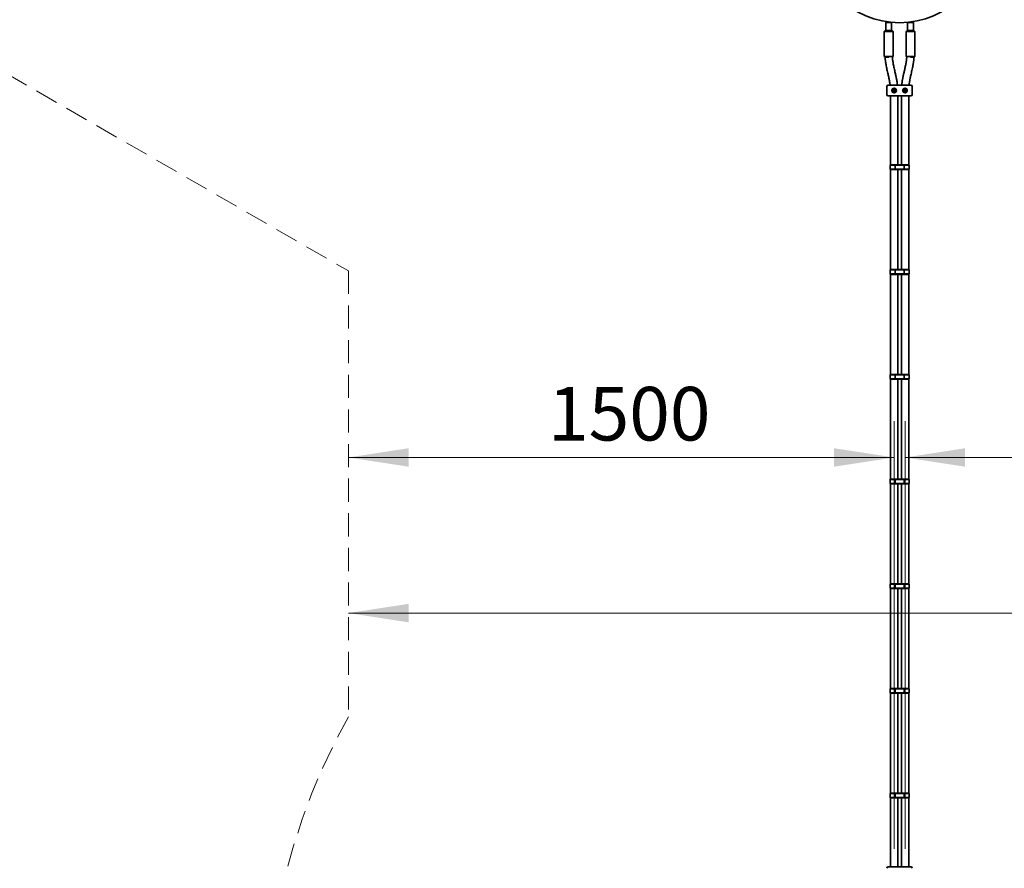
# Model space of a CAD drawing. Units: millimetres. Extents: x 0 to 212, y 0 to 297.
# Drawn here: x 111 to 165, y 130 to 177 of the extents above; entities that cross this region are included whole.
import ezdxf

# ---------------------------------------------------------------- set-up
doc = ezdxf.new("R2010")
doc.units = ezdxf.units.MM
doc.linetypes.add('HIDDEN', pattern=[1.905, 1.27, -0.635])
doc.styles.add('SLDTEXTSTYLE1', font='FONT - TRUETYPE - HUMANIST 777 LIGHT BT.TTF')
doc.dimstyles.new('SLDDIMSTYLE0', dxfattribs={"dimtxt": 2.95, "dimasz": 3.302, "dimexe": 0, "dimexo": 0.0625, "dimgap": 0.7375, "dimtad": 1, "dimdec": 0, "dimlfac": 50, "dimrnd": 1e-09, "dimzin": 12, "dimdsep": 46, "dimtxsty": 'SLDTEXTSTYLE1', "dimsah": 1, "dimcen": 0.09, "dimadec": 0, "dimazin": 3, "dimtfac": 1, "dimtdec": 0, "dimtofl": 0, "dimtmove": 0, "dimatfit": 3, "dimfxl": 1, "dimfrac": 2, "dimtolj": 1, "dimtzin": 12, "dimarcsym": 0})
doc.dimstyles.new('SLDDIMSTYLE1', dxfattribs={"dimtxt": 2.95, "dimasz": 3.302, "dimexe": 0, "dimexo": 0.0625, "dimgap": 0.7375, "dimtad": 1, "dimlfac": 50, "dimrnd": 1e-09, "dimzin": 12, "dimdsep": 46, "dimtxsty": 'SLDTEXTSTYLE1', "dimsah": 1, "dimcen": 0.09, "dimadec": 0, "dimazin": 3, "dimtfac": 1, "dimtofl": 0, "dimtmove": 0, "dimatfit": 3, "dimfxl": 1, "dimfrac": 2, "dimtolj": 1, "dimtzin": 12, "dimarcsym": 0})

# ---------------------------------------------------------------- blocks, each defined once
blk = doc.blocks.new('_D')
at = {"color": 7, "linetype": 'Continuous', "lineweight": 18}
for p, q in [((54.69, 276.325), (16.175, 276.325)), ((18.175, 276.325), (18.175, 86.787)), ((158.613, 86.787), (16.175, 86.787))]:
    blk.add_line(p, q, dxfattribs=at)
for points in [[(18.175, 276.325), (17.667, 273.023), (18.683, 273.023)], [(18.175, 86.787), (18.683, 90.089), (17.667, 90.089)]]:
    blk.add_solid(points, dxfattribs=at)
at = {"color": 7, "linetype": 'Continuous', "lineweight": 18, "insert": (14.293, 162.905), "char_height": 2.95, "attachment_point": 1, "rotation": 90, "style": 'SLDTEXTSTYLE1'}
blk.add_mtext('9477', dxfattribs=at)
blk = doc.blocks.new('_D_4')
at = {"color": 7, "linetype": 'Continuous', "lineweight": 18}
blk.add_line((129.313, 144.314), (189.913, 144.314), dxfattribs=at)
for points in [[(129.313, 144.314), (132.615, 143.806), (132.615, 144.822)], [(189.913, 144.314), (186.611, 144.822), (186.611, 143.806)]]:
    blk.add_solid(points, dxfattribs=at)
at = {"color": 7, "linetype": 'Continuous', "lineweight": 18, "insert": (170.202, 148.197), "char_height": 2.95, "attachment_point": 1, "style": 'SLDTEXTSTYLE1'}
blk.add_mtext('3030', dxfattribs=at)
blk = doc.blocks.new('_D_6')
at = {"color": 7, "linetype": 'Continuous', "lineweight": 18}
for p, q in [((191.821, 168.458), (164.031, 179.759)), ((163.654, 178.833), (163.277, 177.907)), ((191.821, 168.458), (174.934, 175.325)), ((191.444, 167.532), (191.067, 166.605))]:
    blk.add_line(p, q, dxfattribs=at)
for points in [[(164.031, 179.759), (166.898, 178.045), (167.281, 178.986)], [(191.821, 168.458), (188.953, 170.173), (188.571, 169.231)]]:
    blk.add_solid(points, dxfattribs=at)
at = {"color": 7, "linetype": 'Continuous', "lineweight": 18, "insert": (176.396, 178.922), "char_height": 2.95, "attachment_point": 1, "rotation": 337.8706, "style": 'SLDTEXTSTYLE1'}
blk.add_mtext('1500', dxfattribs=at)
blk = doc.blocks.new('_D_9')
at = {"color": 7, "linetype": 'Continuous', "lineweight": 18}
for p, q in [((159.913, 131.356), (159.913, 154.873)), ((159.913, 152.873), (189.913, 152.873))]:
    blk.add_line(p, q, dxfattribs=at)
for points in [[(159.913, 152.873), (163.215, 152.365), (163.215, 153.381)], [(189.913, 152.873), (186.611, 153.381), (186.611, 152.365)]]:
    blk.add_solid(points, dxfattribs=at)
at = {"color": 7, "linetype": 'Continuous', "lineweight": 18, "insert": (171.481, 156.756), "char_height": 2.95, "attachment_point": 1, "style": 'SLDTEXTSTYLE1'}
blk.add_mtext('1500', dxfattribs=at)
blk = doc.blocks.new('_D_10')
at = {"color": 7, "linetype": 'Continuous', "lineweight": 18}
for p, q in [((159.313, 131.356), (159.313, 154.873)), ((159.313, 152.873), (129.313, 152.873))]:
    blk.add_line(p, q, dxfattribs=at)
for points in [[(129.313, 152.873), (132.615, 152.365), (132.615, 153.381)], [(159.313, 152.873), (156.011, 153.381), (156.011, 152.365)]]:
    blk.add_solid(points, dxfattribs=at)
at = {"color": 7, "linetype": 'Continuous', "lineweight": 18, "insert": (140.282, 156.756), "char_height": 2.95, "attachment_point": 1, "style": 'SLDTEXTSTYLE1'}
blk.add_mtext('1500', dxfattribs=at)

msp = doc.modelspace()

# ---------------------------------------------------------------- linework, layer by layer
at = {"color": 7, "linetype": 'HIDDEN', "lineweight": 18, "true_color": 0xffffff}
for p, q in [((105.56453, 176.84934), (129.31296, 163.13818)), ((129.31296, 163.13818), (129.31296, 138.60832))]:
    msp.add_line(p, q, dxfattribs=at)
at = {"color": 7, "linetype": 'Continuous', "lineweight": 35}
for p, q in [((158.89787, 176.84057), (158.85296, 176.79566)), ((158.85296, 176.79566), (158.85296, 176.35566)), ((159.01296, 176.79566), (158.85296, 176.79566)), ((159.17296, 176.79566), (159.01296, 176.79566)), ((159.17296, 176.79566), (159.16044, 176.80818)), ((159.17296, 176.35566), (159.17296, 176.79566)), ((160.06547, 176.80818), (160.05296, 176.79566)), ((160.05296, 176.79566), (160.05296, 176.35566)), ((160.37296, 176.79566), (160.05296, 176.79566)), ((160.37296, 176.79566), (160.32804, 176.84057)), ((160.37296, 176.35566), (160.37296, 176.79566)), ((158.82296, 176.35566), (158.77296, 176.30566)), ((158.77296, 176.30566), (158.77296, 174.92566)), ((159.25296, 176.30566), (158.77296, 176.30566)), ((158.82296, 176.35566), (159.20296, 176.35566)), ((159.25296, 176.30566), (159.20296, 176.35566)), ((159.25296, 174.92566), (159.25296, 176.30566)), ((160.02296, 176.35566), (159.97296, 176.30566)), ((159.97296, 176.30566), (159.97296, 174.92566)), ((160.45296, 176.30566), (159.97296, 176.30566)), ((160.02296, 176.35566), (160.40293, 176.35566)), ((160.45296, 176.30566), (160.40296, 176.35566)), ((160.45296, 174.92566), (160.45296, 176.30566)), ((158.77296, 174.92566), (158.81296, 174.88566)), ((158.77296, 174.92566), (159.25296, 174.92566)), ((158.81326, 174.88566), (158.81296, 174.88566)), ((159.01555, 174.88566), (158.81326, 174.88566)), ((159.21296, 174.88566), (159.25296, 174.92566)), ((159.97296, 174.92566), (160.00675, 174.89187)), ((159.97296, 174.92566), (160.45296, 174.92566)), ((160.41296, 174.88566), (160.20959, 174.88566)), ((160.41296, 174.88566), (160.45296, 174.92566)), ((158.91296, 173.27566), (158.91296, 172.83566)), ((158.99296, 173.35566), (159.31296, 173.35566)), ((159.31296, 173.35566), (159.91296, 173.35566)), ((159.91296, 173.35566), (160.23296, 173.35566)), ((160.31296, 172.83566), (160.31296, 173.27566)), ((159.31296, 172.75566), (158.99296, 172.75566)), ((159.11296, 172.75566), (159.11296, 168.95393)), ((159.91296, 172.75566), (159.31296, 172.75566)), ((159.51296, 168.96566), (159.51296, 172.75566)), ((159.71296, 172.75566), (159.71296, 168.96566)), ((160.23296, 172.75566), (159.91296, 172.75566)), ((160.11296, 168.95393), (160.11296, 172.75566)), ((159.09844, 168.95114), (159.09296, 168.94566)), ((159.09296, 168.94566), (159.09296, 168.72566)), ((159.36487, 168.94566), (159.09296, 168.94566)), ((159.16671, 168.96566), (159.35864, 168.96566)), ((159.36487, 168.94566), (159.35864, 168.96566)), ((159.35864, 168.96566), (159.86727, 168.96566)), ((159.36487, 168.72566), (159.36487, 168.94566)), ((159.86104, 168.94566), (159.36487, 168.94566)), ((159.86104, 168.94566), (159.86727, 168.96566)), ((159.86104, 168.94566), (159.86104, 168.72566)), ((160.13296, 168.94566), (159.86104, 168.94566)), ((159.86727, 168.96566), (160.05921, 168.96566)), ((160.13296, 168.94566), (160.12745, 168.95116)), ((160.13296, 168.72566), (160.13296, 168.94566)), ((159.09296, 168.72566), (159.09844, 168.72017)), ((159.09296, 168.72566), (159.36487, 168.72566)), ((159.11296, 168.71739), (159.11296, 163.19393)), ((159.35864, 168.70566), (159.16671, 168.70566)), ((159.35864, 168.70566), (159.36487, 168.72566)), ((159.86727, 168.70566), (159.35864, 168.70566)), ((159.36487, 168.72566), (159.86104, 168.72566)), ((159.51296, 163.20566), (159.51296, 168.70566)), ((159.71296, 168.70566), (159.71296, 163.20566)), ((159.86727, 168.70566), (159.86104, 168.72566)), ((159.86104, 168.72566), (160.13296, 168.72566)), ((160.05921, 168.70566), (159.86727, 168.70566)), ((160.11296, 163.19393), (160.11296, 168.71739)), ((160.12745, 168.72015), (160.13296, 168.72566)), ((159.09844, 163.19114), (159.09296, 163.18566)), ((159.09296, 163.18566), (159.09296, 162.96566)), ((159.36487, 163.18566), (159.09296, 163.18566)), ((159.09296, 162.96566), (159.09844, 162.96017)), ((159.09296, 162.96566), (159.36487, 162.96566)), ((159.11296, 162.95739), (159.11296, 157.43393)), ((159.16671, 163.20566), (159.35864, 163.20566)), ((159.35864, 162.94566), (159.16671, 162.94566)), ((159.36487, 163.18566), (159.35864, 163.20566)), ((159.35864, 163.20566), (159.86727, 163.20566)), ((159.35864, 162.94566), (159.36487, 162.96566)), ((159.86727, 162.94566), (159.35864, 162.94566)), ((159.36487, 162.96566), (159.36487, 163.18566)), ((159.86104, 163.18566), (159.36487, 163.18566)), ((159.36487, 162.96566), (159.86104, 162.96566)), ((159.51296, 157.44566), (159.51296, 162.94566)), ((159.71296, 162.94566), (159.71296, 157.44566)), ((159.86104, 163.18566), (159.86727, 163.20566)), ((159.86104, 163.18566), (159.86104, 162.96566)), ((160.13296, 163.18566), (159.86104, 163.18566)), ((159.86727, 162.94566), (159.86104, 162.96566)), ((159.86104, 162.96566), (160.13296, 162.96566)), ((159.86727, 163.20566), (160.05921, 163.20566)), ((160.05921, 162.94566), (159.86727, 162.94566)), ((160.11296, 157.43393), (160.11296, 162.95739)), ((160.13296, 163.18566), (160.12745, 163.19116)), ((160.12745, 162.96015), (160.13296, 162.96566)), ((160.13296, 162.96566), (160.13296, 163.18566)), ((159.09844, 157.43114), (159.09296, 157.42566)), ((159.09296, 157.42566), (159.09296, 157.20566)), ((159.36487, 157.42566), (159.09296, 157.42566)), ((159.09296, 157.20566), (159.09844, 157.20017)), ((159.09296, 157.20566), (159.36487, 157.20566)), ((159.11296, 157.19739), (159.11296, 151.67393)), ((159.16671, 157.44566), (159.35864, 157.44566)), ((159.35864, 157.18566), (159.16671, 157.18566)), ((159.36487, 157.42566), (159.35864, 157.44566)), ((159.35864, 157.44566), (159.86727, 157.44566)), ((159.35864, 157.18566), (159.36487, 157.20566)), ((159.86727, 157.18566), (159.35864, 157.18566)), ((159.36487, 157.20566), (159.36487, 157.42566)), ((159.86104, 157.42566), (159.36487, 157.42566)), ((159.36487, 157.20566), (159.86104, 157.20566)), ((159.51296, 151.68566), (159.51296, 157.18566)), ((159.71296, 157.18566), (159.71296, 151.68566)), ((159.86104, 157.42566), (159.86727, 157.44566)), ((159.86104, 157.42566), (159.86104, 157.20566)), ((160.13296, 157.42566), (159.86104, 157.42566)), ((159.86727, 157.18566), (159.86104, 157.20566)), ((159.86104, 157.20566), (160.13296, 157.20566)), ((159.86727, 157.44566), (160.05921, 157.44566)), ((160.05921, 157.18566), (159.86727, 157.18566)), ((160.11296, 151.67393), (160.11296, 157.19739)), ((160.13296, 157.42566), (160.12745, 157.43116)), ((160.12745, 157.20015), (160.13296, 157.20566)), ((160.13296, 157.20566), (160.13296, 157.42566)), ((159.09844, 151.67114), (159.09296, 151.66566)), ((159.09296, 151.66566), (159.09296, 151.44566)), ((159.36487, 151.66566), (159.09296, 151.66566)), ((159.16671, 151.68566), (159.35864, 151.68566)), ((159.36487, 151.66566), (159.35864, 151.68566)), ((159.35864, 151.68566), (159.86727, 151.68566)), ((159.36487, 151.44566), (159.36487, 151.66566)), ((159.86104, 151.66566), (159.36487, 151.66566)), ((159.86104, 151.66566), (159.86727, 151.68566)), ((159.86104, 151.66566), (159.86104, 151.44566)), ((160.13296, 151.66566), (159.86104, 151.66566)), ((159.86727, 151.68566), (160.05921, 151.68566)), ((160.13296, 151.66566), (160.12745, 151.67116)), ((160.13296, 151.44566), (160.13296, 151.66566)), ((159.09296, 151.44566), (159.09844, 151.44017)), ((159.09296, 151.44566), (159.36487, 151.44566)), ((159.11296, 151.43739), (159.11296, 145.91393)), ((159.35864, 151.42566), (159.16671, 151.42566)), ((159.35864, 151.42566), (159.36487, 151.44566)), ((159.86727, 151.42566), (159.35864, 151.42566)), ((159.36487, 151.44566), (159.86104, 151.44566)), ((159.51296, 145.92566), (159.51296, 151.42566)), ((159.71296, 151.42566), (159.71296, 145.92566)), ((159.86727, 151.42566), (159.86104, 151.44566)), ((159.86104, 151.44566), (160.13296, 151.44566)), ((160.05921, 151.42566), (159.86727, 151.42566)), ((160.11296, 145.91393), (160.11296, 151.43739)), ((160.12745, 151.44015), (160.13296, 151.44566)), ((159.09844, 145.91114), (159.09296, 145.90566)), ((159.09296, 145.90566), (159.09296, 145.68566)), ((159.36487, 145.90566), (159.09296, 145.90566)), ((159.09296, 145.68566), (159.09844, 145.68017)), ((159.09296, 145.68566), (159.36487, 145.68566)), ((159.11296, 145.67739), (159.11296, 140.15393)), ((159.16671, 145.92566), (159.35864, 145.92566)), ((159.35864, 145.66566), (159.16671, 145.66566)), ((159.36487, 145.90566), (159.35864, 145.92566)), ((159.35864, 145.92566), (159.86727, 145.92566)), ((159.35864, 145.66566), (159.36487, 145.68566)), ((159.86727, 145.66566), (159.35864, 145.66566)), ((159.36487, 145.68566), (159.36487, 145.90566)), ((159.86104, 145.90566), (159.36487, 145.90566)), ((159.36487, 145.68566), (159.86104, 145.68566)), ((159.51296, 140.16566), (159.51296, 145.66566)), ((159.71296, 145.66566), (159.71296, 140.16566)), ((159.86104, 145.90566), (159.86727, 145.92566)), ((159.86104, 145.90566), (159.86104, 145.68566)), ((160.13296, 145.90566), (159.86104, 145.90566)), ((159.86727, 145.66566), (159.86104, 145.68566)), ((159.86104, 145.68566), (160.13296, 145.68566)), ((159.86727, 145.92566), (160.05921, 145.92566)), ((160.05921, 145.66566), (159.86727, 145.66566)), ((160.11296, 140.15393), (160.11296, 145.67739)), ((160.13296, 145.90566), (160.12745, 145.91116)), ((160.12745, 145.68015), (160.13296, 145.68566)), ((160.13296, 145.68566), (160.13296, 145.90566)), ((159.09844, 140.15114), (159.09296, 140.14566)), ((159.09296, 140.14566), (159.09296, 139.92566)), ((159.36487, 140.14566), (159.09296, 140.14566)), ((159.09296, 139.92566), (159.09844, 139.92017)), ((159.09296, 139.92566), (159.36487, 139.92566)), ((159.11296, 139.91739), (159.11296, 134.39393)), ((159.16671, 140.16566), (159.35864, 140.16566)), ((159.35864, 139.90566), (159.16671, 139.90566)), ((159.36487, 140.14566), (159.35864, 140.16566)), ((159.35864, 140.16566), (159.86727, 140.16566)), ((159.35864, 139.90566), (159.36487, 139.92566)), ((159.86727, 139.90566), (159.35864, 139.90566)), ((159.36487, 139.92566), (159.36487, 140.14566)), ((159.86104, 140.14566), (159.36487, 140.14566)), ((159.36487, 139.92566), (159.86104, 139.92566)), ((159.51296, 134.40566), (159.51296, 139.90566)), ((159.71296, 139.90566), (159.71296, 134.40566)), ((159.86104, 140.14566), (159.86727, 140.16566)), ((159.86104, 140.14566), (159.86104, 139.92566)), ((160.13296, 140.14566), (159.86104, 140.14566)), ((159.86727, 139.90566), (159.86104, 139.92566)), ((159.86104, 139.92566), (160.13296, 139.92566)), ((159.86727, 140.16566), (160.05921, 140.16566)), ((160.05921, 139.90566), (159.86727, 139.90566)), ((160.11296, 134.39393), (160.11296, 139.91739)), ((160.13296, 140.14566), (160.12745, 140.15116)), ((160.12745, 139.92015), (160.13296, 139.92566)), ((160.13296, 139.92566), (160.13296, 140.14566)), ((159.09844, 134.39114), (159.09296, 134.38566)), ((159.09296, 134.38566), (159.09296, 134.16566)), ((159.36487, 134.38566), (159.09296, 134.38566)), ((159.16671, 134.40566), (159.35864, 134.40566)), ((159.36487, 134.38566), (159.35864, 134.40566)), ((159.35864, 134.40566), (159.86727, 134.40566)), ((159.36487, 134.16566), (159.36487, 134.38566)), ((159.86104, 134.38566), (159.36487, 134.38566)), ((159.86104, 134.38566), (159.86727, 134.40566)), ((159.86104, 134.38566), (159.86104, 134.16566)), ((160.13296, 134.38566), (159.86104, 134.38566)), ((159.86727, 134.40566), (160.05921, 134.40566)), ((160.13296, 134.38566), (160.12745, 134.39116)), ((160.13296, 134.16566), (160.13296, 134.38566)), ((159.09296, 134.16566), (159.09844, 134.16017)), ((159.09296, 134.16566), (159.36487, 134.16566)), ((159.11296, 134.15739), (159.11296, 130.35566)), ((159.35864, 134.14566), (159.16671, 134.14566)), ((159.35864, 134.14566), (159.36487, 134.16566)), ((159.86727, 134.14566), (159.35864, 134.14566)), ((159.36487, 134.16566), (159.86104, 134.16566)), ((159.51296, 130.35566), (159.51296, 134.14566)), ((159.71296, 134.14566), (159.71296, 130.35566)), ((159.86727, 134.14566), (159.86104, 134.16566)), ((159.86104, 134.16566), (160.13296, 134.16566)), ((160.05921, 134.14566), (159.86727, 134.14566)), ((160.11296, 130.35566), (160.11296, 134.15739)), ((160.12745, 134.16015), (160.13296, 134.16566)), ((158.99296, 130.35566), (159.31296, 130.35566)), ((159.31296, 130.35566), (159.91296, 130.35566)), ((159.91296, 130.35566), (160.23296, 130.35566))]:
    msp.add_line(p, q, dxfattribs=at)
for centre, radius in [((159.31296, 173.05566), 0.121), ((159.31296, 173.05566), 0.02065), ((159.31296, 173.05566), 0.018), ((159.91296, 173.05566), 0.121), ((159.91296, 173.05566), 0.02065), ((159.91296, 173.05566), 0.018)]:
    msp.add_circle(centre, radius, dxfattribs=at)
for centre, radius, start, end in [((159.61296, 181.55566), 4.769, 90.012732, 0), ((158.99296, 173.27566), 0.08, 90, 180), ((160.23296, 173.27566), 0.08, 0, 90), ((158.99296, 172.83566), 0.08, 180, 270), ((159.26956, 173.07841), 0.005, 152.33955, 220.535802), ((159.26956, 173.03291), 0.005, 139.464198, 207.66045), ((159.31296, 173.05566), 0.054, 135.66045, 152.33955), ((159.31296, 173.05566), 0.054, 207.66045, 224.33955), ((159.24296, 173.05566), 0.03, 319.464198, 40.535802), ((159.26956, 173.07841), 0.00235, 152.33955, 220.535802), ((159.26956, 173.03291), 0.00235, 139.464198, 207.66045), ((159.31296, 173.05566), 0.05135, 135.66045, 152.33955), ((159.31296, 173.05566), 0.05135, 207.66045, 224.33955), ((159.24296, 173.05566), 0.03265, 319.464198, 40.535802), ((159.27791, 173.0899), 0.005, 67.464198, 135.66045), ((159.27791, 173.02141), 0.005, 224.33955, 292.535802), ((159.27791, 173.0899), 0.00235, 67.464198, 135.66045), ((159.27791, 173.02141), 0.00235, 224.33955, 292.535802), ((159.29133, 173.12223), 0.03265, 247.464198, 328.535802), ((159.29133, 172.98908), 0.03265, 31.464198, 112.535802), ((159.29133, 173.12223), 0.03, 247.464198, 328.535802), ((159.29133, 172.98908), 0.03, 31.464198, 112.535802), ((159.31296, 173.05566), 0.124, 270, 90), ((159.32118, 173.10396), 0.005, 80.33955, 148.535802), ((159.32118, 173.00735), 0.005, 211.464198, 279.66045), ((159.32118, 173.10396), 0.00235, 80.33955, 148.535802), ((159.32118, 173.00735), 0.00235, 211.464198, 279.66045), ((159.31296, 173.05566), 0.05135, 63.66045, 80.33955), ((159.31296, 173.05566), 0.05135, 279.66045, 296.33955), ((159.31296, 173.05566), 0.054, 63.66045, 80.33955), ((159.31296, 173.05566), 0.054, 279.66045, 296.33955), ((159.3347, 173.09957), 0.00235, 355.464198, 63.66045), ((159.3347, 173.01175), 0.00235, 296.33955, 4.535802), ((159.3347, 173.09957), 0.005, 355.464198, 63.66045), ((159.3347, 173.01175), 0.005, 296.33955, 4.535802), ((159.36959, 173.0968), 0.03265, 175.464198, 256.535802), ((159.36959, 173.01451), 0.03265, 103.464198, 184.535802), ((159.36959, 173.0968), 0.03, 175.464198, 256.535802), ((159.36959, 173.01451), 0.03, 103.464198, 184.535802), ((159.36144, 173.06277), 0.00235, 8.33955, 76.535802), ((159.36144, 173.04855), 0.00235, 283.464198, 351.66045), ((159.36144, 173.06277), 0.005, 8.33955, 76.535802), ((159.36144, 173.04855), 0.005, 283.464198, 351.66045), ((159.31296, 173.05566), 0.05135, 351.66045, 8.33955), ((159.31296, 173.05566), 0.054, 351.66045, 8.33955), ((159.91296, 173.05566), 0.124, 90, 270), ((159.86956, 173.07841), 0.005, 152.33955, 220.535802), ((159.86956, 173.03291), 0.005, 139.464198, 207.66045), ((159.91296, 173.05566), 0.054, 135.66045, 152.33955), ((159.91296, 173.05566), 0.054, 207.66045, 224.33955), ((159.84296, 173.05566), 0.03, 319.464198, 40.535802), ((159.86956, 173.07841), 0.00235, 152.33955, 220.535802), ((159.86956, 173.03291), 0.00235, 139.464198, 207.66045), ((159.91296, 173.05566), 0.05135, 135.66045, 152.33955), ((159.91296, 173.05566), 0.05135, 207.66045, 224.33955), ((159.84296, 173.05566), 0.03265, 319.464198, 40.535802), ((159.87791, 173.0899), 0.005, 67.464198, 135.66045), ((159.87791, 173.02141), 0.005, 224.33955, 292.535802), ((159.87791, 173.0899), 0.00235, 67.464198, 135.66045), ((159.87791, 173.02141), 0.00235, 224.33955, 292.535802), ((159.89133, 173.12223), 0.03265, 247.464198, 328.535802), ((159.89133, 172.98908), 0.03265, 31.464198, 112.535802), ((159.89133, 173.12223), 0.03, 247.464198, 328.535802), ((159.89133, 172.98908), 0.03, 31.464198, 112.535802), ((159.92118, 173.10396), 0.005, 80.33955, 148.535802), ((159.92118, 173.00735), 0.005, 211.464198, 279.66045), ((159.92118, 173.10396), 0.00235, 80.33955, 148.535802), ((159.92118, 173.00735), 0.00235, 211.464198, 279.66045), ((159.91296, 173.05566), 0.05135, 63.66045, 80.33955), ((159.91296, 173.05566), 0.05135, 279.66045, 296.33955), ((159.91296, 173.05566), 0.054, 63.66045, 80.33955), ((159.91296, 173.05566), 0.054, 279.66045, 296.33955), ((159.9347, 173.09957), 0.00235, 355.464198, 63.66045), ((159.9347, 173.01175), 0.00235, 296.33955, 4.535802), ((159.9347, 173.09957), 0.005, 355.464198, 63.66045), ((159.9347, 173.01175), 0.005, 296.33955, 4.535802), ((159.96959, 173.0968), 0.03265, 175.464198, 256.535802), ((159.96959, 173.01451), 0.03265, 103.464198, 184.535802), ((159.96959, 173.0968), 0.03, 175.464198, 256.535802), ((159.96959, 173.01451), 0.03, 103.464198, 184.535802), ((159.96144, 173.06277), 0.00235, 8.33955, 76.535802), ((159.96144, 173.04855), 0.00235, 283.464198, 351.66045), ((159.96144, 173.06277), 0.005, 8.33955, 76.535802), ((159.96144, 173.04855), 0.005, 283.464198, 351.66045), ((159.91296, 173.05566), 0.05135, 351.66045, 8.33955), ((159.91296, 173.05566), 0.054, 351.66045, 8.33955), ((160.23296, 172.83566), 0.08, 270, 0), ((158.99296, 130.27566), 0.08, 90, 180), ((160.23296, 130.27566), 0.08, 0, 90)]:
    msp.add_arc(centre, radius, start, end, dxfattribs=at)
at = {"color": 7, "linetype": 'HIDDEN', "lineweight": 18, "true_color": 0xffffff}
msp.add_arc((159.61296, 121.55566), 34.769, 150.629443, 29.370557, dxfattribs=at)
at = {"color": 7, "linetype": 'Continuous', "lineweight": 35}
for points, knots in [([(158.81869, 174.88566), (158.81948, 174.87125), (158.82177, 174.82968), (158.82791, 174.76571), (158.83579, 174.69546), (158.84638, 174.61563), (158.8611, 174.52056), (158.88165, 174.40605), (158.90649, 174.28204), (158.93507, 174.15044), (158.96493, 174.01875), (158.99102, 173.90427), (159.01229, 173.80868), (159.02952, 173.72844), (159.04511, 173.6521), (159.06036, 173.5721), (159.0732, 173.49786), (159.08356, 173.42985), (159.0897, 173.38609), (159.09259, 173.36152), (159.09327, 173.35566)], [0, 0, 0, 0, 0.02781292, 0.08026796, 0.12387443, 0.16411818, 0.23553465, 0.30933753, 0.38842287, 0.4793682, 0.56898811, 0.64877992, 0.70576834, 0.75780002, 0.80702387, 0.85598161, 0.91482383, 0.95228576, 0.98862906, 1, 1, 1, 1]), ([(159.49523, 173.35566), (159.49516, 173.35645), (159.49156, 173.39764), (159.48077, 173.47403), (159.46489, 173.58038), (159.44839, 173.67402), (159.43179, 173.76006), (159.41421, 173.8448), (159.39435, 173.93553), (159.3712, 174.03744), (159.34449, 174.15343), (159.31661, 174.27762), (159.2909, 174.39955), (159.2696, 174.5092), (159.25218, 174.60868), (159.23761, 174.70345), (159.22811, 174.78049), (159.22202, 174.84255), (159.2198, 174.87271), (159.21857, 174.88937)], [0, 0, 0, 0, 0.00153555, 0.07952273, 0.14827129, 0.20838643, 0.26237698, 0.31679359, 0.37484115, 0.44101894, 0.51778017, 0.60378449, 0.68581605, 0.75744611, 0.81861005, 0.88005646, 0.94184706, 0.96786891, 1, 1, 1, 1]), ([(160.00616, 174.88919), (160.00542, 174.87773), (160.00307, 174.84134), (159.99684, 174.78363), (159.98874, 174.71766), (159.97948, 174.65327), (159.96859, 174.58586), (159.95502, 174.5102), (159.93811, 174.42376), (159.9171, 174.32406), (159.89317, 174.2164), (159.86884, 174.10965), (159.84625, 174.01037), (159.82604, 173.91959), (159.80811, 173.83612), (159.79217, 173.75823), (159.77702, 173.67968), (159.76171, 173.59378), (159.7485, 173.5105), (159.73824, 173.43486), (159.73237, 173.38703), (159.72981, 173.36108), (159.72927, 173.35566)], [0, 0, 0, 0, 0.02209094, 0.07014099, 0.11161701, 0.14992416, 0.1952745, 0.24295188, 0.29777267, 0.36468648, 0.43891954, 0.50991725, 0.57528036, 0.63476258, 0.68881127, 0.73950024, 0.78767826, 0.84269036, 0.90731848, 0.94985082, 0.98951324, 1, 1, 1, 1]), ([(160.13115, 173.35566), (160.13176, 173.36138), (160.13517, 173.39357), (160.14346, 173.4496), (160.155, 173.52168), (160.16687, 173.58762), (160.17859, 173.6488), (160.19279, 173.71943), (160.2107, 173.80432), (160.23403, 173.91036), (160.26131, 174.0313), (160.29148, 174.16433), (160.32099, 174.29838), (160.34605, 174.42261), (160.36577, 174.53344), (160.37893, 174.62009), (160.38784, 174.68772), (160.39405, 174.74016), (160.39972, 174.79564), (160.40419, 174.84441), (160.40601, 174.87513), (160.40663, 174.88566)], [0, 0, 0, 0, 0.01109079, 0.0624026, 0.10916709, 0.15182922, 0.19157764, 0.22925941, 0.29073279, 0.35883366, 0.43858683, 0.52976004, 0.62183662, 0.70320594, 0.774083, 0.83885296, 0.87215092, 0.90559382, 0.94067278, 0.97967058, 1, 1, 1, 1]), ([(159.31296, 173.17966), (159.29937, 173.17835), (159.27222, 173.17574), (159.23586, 173.15547), (159.20737, 173.12514), (159.19031, 173.08626), (159.18721, 173.04428), (159.19762, 173.00453), (159.22001, 172.97018), (159.25297, 172.94449), (159.28624, 172.93289), (159.30667, 172.93195), (159.31296, 172.93166)], [0, 0, 0, 0, 0.10394409, 0.2077792, 0.31447745, 0.42371564, 0.52967589, 0.63155609, 0.73494552, 0.84295183, 0.95172458, 1, 1, 1, 1]), ([(159.91296, 173.17966), (159.92654, 173.17835), (159.95369, 173.17574), (159.99005, 173.15547), (160.01855, 173.12514), (160.0356, 173.08626), (160.0387, 173.04428), (160.02829, 173.00453), (160.00591, 172.97018), (159.97294, 172.94449), (159.93968, 172.93289), (159.91924, 172.93195), (159.91296, 172.93166)], [0, 0, 0, 0, 0.10394409, 0.2077792, 0.31447745, 0.42371564, 0.52967589, 0.63155609, 0.73494552, 0.84295183, 0.95172458, 1, 1, 1, 1]), ([(159.09875, 168.95083), (159.09873, 168.95083), (159.09867, 168.95081), (159.10672, 168.95257), (159.12176, 168.95585), (159.14189, 168.96024), (159.15894, 168.96396), (159.16671, 168.96566)], [0, 0, 0, 0, 0.14348337, 0.36949808, 0.58776767, 0.81210096, 1, 1, 1, 1]), ([(160.12712, 168.95084), (160.12735, 168.95079), (160.12826, 168.95059), (160.12213, 168.95193), (160.10862, 168.95488), (160.08776, 168.95943), (160.06881, 168.96356), (160.05921, 168.96566)], [0, 0, 0, 0, 0.07607591, 0.30309199, 0.53720542, 0.7652364, 1, 1, 1, 1]), ([(159.16671, 168.70566), (159.15736, 168.7077), (159.13839, 168.71184), (159.11764, 168.71636), (159.10387, 168.71937), (159.09767, 168.72072), (159.09854, 168.72053), (159.09875, 168.72048)], [0, 0, 0, 0, 0.228080576, 0.462794626, 0.689836883, 0.923924489, 1, 1, 1, 1]), ([(160.05921, 168.70566), (160.06698, 168.70735), (160.08378, 168.71102), (160.10398, 168.71543), (160.11897, 168.7187), (160.12717, 168.72049), (160.12714, 168.72048), (160.12712, 168.72048)], [0, 0, 0, 0, 0.18789926, 0.40620541, 0.63050217, 0.85006796, 1, 1, 1, 1]), ([(159.16671, 162.94566), (159.15736, 162.9477), (159.13839, 162.95184), (159.11764, 162.95636), (159.10387, 162.95937), (159.09767, 162.96072), (159.09854, 162.96053), (159.09875, 162.96048)], [0, 0, 0, 0, 0.228080576, 0.462794626, 0.689836883, 0.923924489, 1, 1, 1, 1]), ([(159.09875, 163.19083), (159.09873, 163.19083), (159.09867, 163.19081), (159.10672, 163.19257), (159.12176, 163.19585), (159.14189, 163.20024), (159.15894, 163.20396), (159.16671, 163.20566)], [0, 0, 0, 0, 0.14348337, 0.36949808, 0.58776767, 0.81210096, 1, 1, 1, 1]), ([(160.12712, 163.19084), (160.12735, 163.19079), (160.12826, 163.19059), (160.12213, 163.19193), (160.10862, 163.19488), (160.08776, 163.19943), (160.06881, 163.20356), (160.05921, 163.20566)], [0, 0, 0, 0, 0.07607591, 0.30309199, 0.53720542, 0.7652364, 1, 1, 1, 1]), ([(160.05921, 162.94566), (160.06698, 162.94735), (160.08378, 162.95102), (160.10398, 162.95543), (160.11897, 162.9587), (160.12717, 162.96049), (160.12714, 162.96048), (160.12712, 162.96048)], [0, 0, 0, 0, 0.18789926, 0.40620541, 0.63050217, 0.85006796, 1, 1, 1, 1]), ([(159.16671, 157.18566), (159.15736, 157.1877), (159.13839, 157.19184), (159.11764, 157.19636), (159.10387, 157.19937), (159.09767, 157.20072), (159.09854, 157.20053), (159.09875, 157.20048)], [0, 0, 0, 0, 0.22808058, 0.46279463, 0.68983688, 0.92392449, 1, 1, 1, 1]), ([(159.09875, 157.43083), (159.09873, 157.43083), (159.09867, 157.43081), (159.10672, 157.43257), (159.12176, 157.43585), (159.14189, 157.44024), (159.15894, 157.44396), (159.16671, 157.44566)], [0, 0, 0, 0, 0.14348337, 0.36949808, 0.58776767, 0.81210096, 1, 1, 1, 1]), ([(160.12712, 157.43084), (160.12735, 157.43079), (160.12826, 157.43059), (160.12213, 157.43193), (160.10862, 157.43488), (160.08776, 157.43943), (160.06881, 157.44356), (160.05921, 157.44566)], [0, 0, 0, 0, 0.07607591, 0.30309199, 0.53720542, 0.7652364, 1, 1, 1, 1]), ([(160.05921, 157.18566), (160.06698, 157.18735), (160.08378, 157.19102), (160.10398, 157.19543), (160.11897, 157.1987), (160.12717, 157.20049), (160.12714, 157.20048), (160.12712, 157.20048)], [0, 0, 0, 0, 0.18789926, 0.40620541, 0.63050217, 0.85006796, 1, 1, 1, 1]), ([(159.09875, 151.67083), (159.09873, 151.67083), (159.09867, 151.67081), (159.10672, 151.67257), (159.12176, 151.67585), (159.14189, 151.68024), (159.15894, 151.68396), (159.16671, 151.68566)], [0, 0, 0, 0, 0.14348337, 0.36949808, 0.58776767, 0.81210096, 1, 1, 1, 1]), ([(160.12712, 151.67084), (160.12735, 151.67079), (160.12826, 151.67059), (160.12213, 151.67193), (160.10862, 151.67488), (160.08776, 151.67943), (160.06881, 151.68356), (160.05921, 151.68566)], [0, 0, 0, 0, 0.07607591, 0.30309199, 0.53720542, 0.7652364, 1, 1, 1, 1]), ([(159.16671, 151.42566), (159.15736, 151.4277), (159.13839, 151.43184), (159.11764, 151.43636), (159.10387, 151.43937), (159.09767, 151.44072), (159.09854, 151.44053), (159.09875, 151.44048)], [0, 0, 0, 0, 0.22808058, 0.46279463, 0.68983688, 0.92392449, 1, 1, 1, 1]), ([(160.05921, 151.42566), (160.06698, 151.42735), (160.08378, 151.43102), (160.10398, 151.43543), (160.11897, 151.4387), (160.12717, 151.44049), (160.12714, 151.44048), (160.12712, 151.44048)], [0, 0, 0, 0, 0.18789926, 0.40620541, 0.63050217, 0.85006796, 1, 1, 1, 1]), ([(159.16671, 145.66566), (159.15736, 145.6677), (159.13839, 145.67184), (159.11764, 145.67636), (159.10387, 145.67937), (159.09767, 145.68072), (159.09854, 145.68053), (159.09875, 145.68048)], [0, 0, 0, 0, 0.22808058, 0.46279463, 0.68983688, 0.92392449, 1, 1, 1, 1]), ([(159.09875, 145.91083), (159.09873, 145.91083), (159.09867, 145.91081), (159.10672, 145.91257), (159.12176, 145.91585), (159.14189, 145.92024), (159.15894, 145.92396), (159.16671, 145.92566)], [0, 0, 0, 0, 0.14348337, 0.36949808, 0.58776767, 0.81210096, 1, 1, 1, 1]), ([(160.12712, 145.91084), (160.12735, 145.91079), (160.12826, 145.91059), (160.12213, 145.91193), (160.10862, 145.91488), (160.08776, 145.91943), (160.06881, 145.92356), (160.05921, 145.92566)], [0, 0, 0, 0, 0.07607591, 0.30309199, 0.53720542, 0.7652364, 1, 1, 1, 1]), ([(160.05921, 145.66566), (160.06698, 145.66735), (160.08378, 145.67102), (160.10398, 145.67543), (160.11897, 145.6787), (160.12717, 145.68049), (160.12714, 145.68048), (160.12712, 145.68048)], [0, 0, 0, 0, 0.18789926, 0.40620541, 0.63050217, 0.85006796, 1, 1, 1, 1]), ([(159.16671, 139.90566), (159.15736, 139.9077), (159.13839, 139.91184), (159.11764, 139.91636), (159.10387, 139.91937), (159.09767, 139.92072), (159.09854, 139.92053), (159.09875, 139.92048)], [0, 0, 0, 0, 0.22808058, 0.46279463, 0.68983688, 0.92392449, 1, 1, 1, 1]), ([(159.09875, 140.15083), (159.09873, 140.15083), (159.09867, 140.15081), (159.10672, 140.15257), (159.12176, 140.15585), (159.14189, 140.16024), (159.15894, 140.16396), (159.16671, 140.16566)], [0, 0, 0, 0, 0.14348337, 0.36949808, 0.58776767, 0.81210096, 1, 1, 1, 1]), ([(160.12712, 140.15084), (160.12735, 140.15079), (160.12826, 140.15059), (160.12213, 140.15193), (160.10862, 140.15488), (160.08776, 140.15943), (160.06881, 140.16356), (160.05921, 140.16566)], [0, 0, 0, 0, 0.07607591, 0.30309199, 0.53720542, 0.7652364, 1, 1, 1, 1]), ([(160.05921, 139.90566), (160.06698, 139.90735), (160.08378, 139.91102), (160.10398, 139.91543), (160.11897, 139.9187), (160.12717, 139.92049), (160.12714, 139.92048), (160.12712, 139.92048)], [0, 0, 0, 0, 0.18789926, 0.40620541, 0.63050217, 0.85006796, 1, 1, 1, 1]), ([(159.09875, 134.39083), (159.09873, 134.39083), (159.09867, 134.39081), (159.10672, 134.39257), (159.12176, 134.39585), (159.14189, 134.40024), (159.15894, 134.40396), (159.16671, 134.40566)], [0, 0, 0, 0, 0.14348337, 0.36949808, 0.58776767, 0.81210096, 1, 1, 1, 1]), ([(160.12712, 134.39084), (160.12735, 134.39079), (160.12826, 134.39059), (160.12213, 134.39193), (160.10862, 134.39488), (160.08776, 134.39943), (160.06881, 134.40356), (160.05921, 134.40566)], [0, 0, 0, 0, 0.07607591, 0.30309199, 0.53720542, 0.7652364, 1, 1, 1, 1]), ([(159.16671, 134.14566), (159.15736, 134.1477), (159.13839, 134.15184), (159.11764, 134.15636), (159.10387, 134.15937), (159.09767, 134.16072), (159.09854, 134.16053), (159.09875, 134.16048)], [0, 0, 0, 0, 0.22808058, 0.46279463, 0.68983688, 0.92392449, 1, 1, 1, 1]), ([(160.05921, 134.14566), (160.06698, 134.14735), (160.08378, 134.15102), (160.10398, 134.15543), (160.11897, 134.1587), (160.12717, 134.16049), (160.12714, 134.16048), (160.12712, 134.16048)], [0, 0, 0, 0, 0.18789926, 0.40620541, 0.63050217, 0.85006796, 1, 1, 1, 1])]:
    msp.add_open_spline(points, degree=3, knots=knots, dxfattribs=at)

# ---------------------------------------------------------------- dimensions: what is measured, and where the dimension line sits
at = {"color": 7, "linetype": 'Continuous', "lineweight": 18}
for base, p1, p2, angle, dimstyle, picture, middle in [((18.17533, 86.78666), (55.68991, 276.32466), (159.61296, 86.78666), 90, 'SLDDIMSTYLE0', '_D', (18.17533, 167.25607)), ((164.03065, 179.75917), (191.8207, 168.45816), (164.03065, 179.75917), 337.870552, 'SLDDIMSTYLE1', '_D_6', (178.96439, 173.68627))]:
    dim = msp.add_linear_dim(base=base, p1=p1, p2=p2, angle=angle, dimstyle=dimstyle, dxfattribs=at)
    dim.commit()
    dim.dimension.update_dxf_attribs({"geometry": picture, "text_midpoint": middle, "dimtype": 160})
for base, p1, p2, picture, middle in [((189.91296, 152.87276), (159.91296, 130.35566), (189.91296, 164.50299), '_D_9', (175.83188, 152.87276)), ((129.31296, 152.87276), (159.31296, 130.35566), (129.31296, 163.13818), '_D_10', (144.63298, 152.87276)), ((189.91296, 144.31426), (129.31296, 138.60832), (189.91296, 138.60832), '_D_4', (174.55337, 144.31426))]:
    dim = msp.add_linear_dim(base=base, p1=p1, p2=p2, dimstyle='SLDDIMSTYLE1', dxfattribs=at)
    dim.commit()
    dim.dimension.update_dxf_attribs({"geometry": picture, "text_midpoint": middle, "dimtype": 160})

doc.saveas('drawing.dxf')
